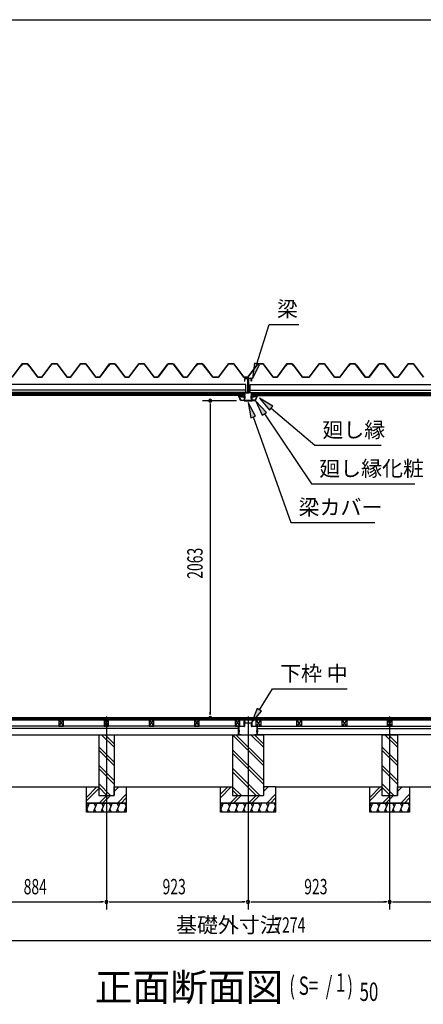
# Model space of a CAD drawing. Extents: x 543 to 20478, y 226 to 14052.
# Drawn here: x 13229 to 15859, y 7636 to 14052 of the extents above; entities that cross this region are included whole.
import ezdxf

# ---------------------------------------------------------------- set-up
doc = ezdxf.new("R2010")
doc.units = 0
doc.header["$LTSCALE"] = 50
doc.header["$MEASUREMENT"] = 0
doc.linetypes.add('1PL-L', pattern=[56, 50, -2, 2, -2])
doc.linetypes.add('1PL-S', pattern=[4, 2.5, -0.5, 0.5, -0.5])
for name, color, linetype in [('029', 2, 'CONTINUOUS'), ('1PL-L1', 6, '1PL-L'), ('1PL-S1', 6, '1PL-S'), ('571', 3, 'CONTINUOUS'), ('HATCH', 2, 'CONTINUOUS'), ('HIKIDASHI', 6, 'CONTINUOUS'), ('KISO_U', 6, 'CONTINUOUS'), ('SUNPOU', 4, 'CONTINUOUS'), ('U1', 3, 'CONTINUOUS'), ('U3', 6, 'CONTINUOUS'), ('WAKUSEN-01', 50, 'CONTINUOUS'), ('大引', 2, 'CONTINUOUS'), ('屋根', 1, 'CONTINUOUS'), ('廻し縁', 6, 'CONTINUOUS'), ('廻し縁化粧', 1, 'CONTINUOUS'), ('根太', 3, 'CONTINUOUS'), ('梁', 2, 'CONTINUOUS'), ('梁カバ', 3, 'CONTINUOUS'), ('野縁', 3, 'CONTINUOUS')]:
    doc.layers.add(name, color=color, linetype=linetype)
doc.styles.add('00', font='ROMANS', dxfattribs={"width": 0.666667, "bigfont": 'BIGFONT'})
doc.styles.add('01', font='ROMANS', dxfattribs={"height": 3, "bigfont": 'BIGFONT'})

msp = doc.modelspace()

# ---------------------------------------------------------------- linework, layer by layer
at = {"layer": '029'}
for p, q in [((14656.8, 9394.5), (14656.8, 9445.5)), ((14657.8, 9445.5), (14657.8, 9394.5)), ((14658.8, 9447.5), (14691.8, 9447.5)), ((14691.8, 9446.5), (14658.8, 9446.5)), ((14692.8, 9448.5), (14692.8, 9483.5)), ((14693.8, 9470.5), (14693.8, 9483.5)), ((14693.8, 9483.5), (14693.8, 9448.5)), ((14694.8, 9483.5), (14694.8, 9470.5)), ((14695.8, 9469.5), (14738.8, 9469.5)), ((14738.8, 9468.5), (14695.8, 9468.5)), ((14739.8, 9448.5), (14739.8, 9467.5)), ((14740.8, 9467.5), (14740.8, 9448.5)), ((14741.8, 9447.5), (14774.8, 9447.5)), ((14774.8, 9446.5), (14741.8, 9446.5)), ((14775.8, 9394.5), (14775.8, 9445.5)), ((14776.8, 9445.5), (14776.8, 9394.5)), ((14658.8, 9393.5), (14657, 9393.5)), ((14658.8, 9393.5), (14671.8, 9393.5)), ((14671.8, 9392.5), (14658.8, 9392.5)), ((14671.8, 9393.5), (14671.8, 9392.5)), ((14761.8, 9392.5), (14761.8, 9393.5)), ((14761.8, 9393.5), (14774.8, 9393.5)), ((14774.8, 9392.5), (14761.8, 9392.5)), ((14774.8, 9393.5), (14776.5, 9393.5))]:
    msp.add_line(p, q, dxfattribs=at)
at = {"layer": '029', "color": 6, "linetype": '1PL-S'}
for p, q in [((14686.8, 9476.5), (14700.8, 9476.5)), ((14663.8, 9418.5), (14650.8, 9418.5)), ((14663.8, 9412.5), (14650.8, 9412.5)), ((14769.8, 9418.5), (14782.8, 9418.5)), ((14769.8, 9412.5), (14782.8, 9412.5))]:
    msp.add_line(p, q, dxfattribs=at)
at = {"layer": '029'}
for centre, radius, start, end in [((14658.8, 9445.5), 2, 90, 180), ((14658.8, 9445.5), 1, 90, 180), ((14691.8, 9448.5), 2, 270, 0), ((14691.8, 9448.5), 1, 270, 0), ((14693.8, 9483.5), 1, 0, 180), ((14695.8, 9470.5), 2, 180, 270), ((14695.8, 9470.5), 1, 180, 270), ((14738.8, 9467.5), 2, 0, 90), ((14738.8, 9467.5), 1, 0, 90), ((14741.8, 9448.5), 2, 180, 270), ((14741.8, 9448.5), 1, 180, 270), ((14774.8, 9445.5), 2, 0, 90), ((14774.8, 9445.5), 1, 0, 90), ((14658.8, 9394.5), 2, 180, 270), ((14658.8, 9394.5), 1, 180, 270), ((14774.8, 9394.5), 2, 270, 0), ((14774.8, 9394.5), 1, 270, 0)]:
    msp.add_arc(centre, radius, start, end, dxfattribs=at)
at = {"layer": '1PL-L1'}
for p, q in [((13793.8, 9511.8), (13793.8, 8252.5)), ((14716.8, 9511.8), (14716.8, 8252.5)), ((15639.8, 9511.8), (15639.8, 8252.5))]:
    msp.add_line(p, q, dxfattribs=at)
at = {"layer": '1PL-S1'}
for p, q in [((14688.8, 11610.7), (14700, 11610.7)), ((14688.8, 11588.7), (14700, 11588.7)), ((14744.8, 11588.7), (14733.6, 11588.7)), ((14745.5, 11610.7), (14734.3, 11610.7))]:
    msp.add_line(p, q, dxfattribs=at)
at = {"layer": '571'}
for p, q in [((14682.4, 11619.1), (12918.8, 11619.1)), ((14682.4, 11619.1), (14682.4, 11604.1)), ((14751.1, 11619.1), (16514.8, 11619.1)), ((14751.1, 11619.1), (14751.1, 11604.1)), ((14682.4, 11612.3), (12918.8, 11612.3)), ((14682.4, 11610.8), (12918.8, 11610.8)), ((14682.4, 11606.6), (12918.8, 11606.6)), ((14682.4, 11604.1), (12918.8, 11604.1)), ((14751.1, 11612.3), (16514.8, 11612.3)), ((14751.1, 11610.8), (16514.8, 11610.8)), ((14751.1, 11606.6), (16514.8, 11606.6)), ((14751.1, 11604.1), (16514.8, 11604.1))]:
    msp.add_line(p, q, dxfattribs=at)
at = {"layer": 'HATCH'}
for p, q in [((13681.8, 8947.5), (13663.8, 8902.8)), ((13663.8, 8943.6), (13673.4, 8926.8)), ((13731.8, 8947.5), (13707.6, 8887.5)), ((13711.5, 8947.5), (13723.4, 8926.8)), ((13781.8, 8947.5), (13757.6, 8887.5)), ((13761.5, 8947.5), (13773.4, 8926.8)), ((13831.8, 8947.5), (13807.6, 8887.5)), ((13811.5, 8947.5), (13823.4, 8926.8)), ((13881.8, 8947.5), (13857.6, 8887.5)), ((13861.5, 8947.5), (13873.4, 8926.8)), ((13923.8, 8927.6), (13907.6, 8887.5)), ((13911.5, 8947.5), (13923.4, 8926.8)), ((14554.8, 8947.5), (14536.8, 8902.8)), ((14536.8, 8943.6), (14546.4, 8926.8)), ((14604.8, 8947.5), (14580.6, 8887.5)), ((14584.5, 8947.5), (14596.4, 8926.8)), ((14654.8, 8947.5), (14630.6, 8887.5)), ((14634.5, 8947.5), (14646.4, 8926.8)), ((14704.8, 8947.5), (14680.6, 8887.5)), ((14684.5, 8947.5), (14696.4, 8926.8)), ((14754.8, 8947.5), (14730.6, 8887.5)), ((14734.5, 8947.5), (14746.4, 8926.8)), ((14804.8, 8947.5), (14780.6, 8887.5)), ((14784.5, 8947.5), (14796.4, 8926.8)), ((14854.8, 8947.5), (14830.6, 8887.5)), ((14834.5, 8947.5), (14846.4, 8926.8)), ((14896.8, 8927.6), (14880.6, 8887.5)), ((14884.5, 8947.5), (14896.4, 8926.8)), ((15527.8, 8947.5), (15509.8, 8902.8)), ((15509.8, 8943.6), (15519.4, 8926.8)), ((15577.8, 8947.5), (15553.6, 8887.5)), ((15557.5, 8947.5), (15569.4, 8926.8)), ((15627.8, 8947.5), (15603.6, 8887.5)), ((15607.5, 8947.5), (15619.4, 8926.8)), ((15677.8, 8947.5), (15653.6, 8887.5)), ((15657.5, 8947.5), (15669.4, 8926.8)), ((15727.8, 8947.5), (15703.6, 8887.5)), ((15707.5, 8947.5), (15719.4, 8926.8)), ((15769.8, 8927.6), (15753.6, 8887.5)), ((15757.5, 8947.5), (15769.4, 8926.8)), ((13677.9, 8887.5), (13665.9, 8908.2)), ((13727.9, 8887.5), (13715.9, 8908.2)), ((13777.9, 8887.5), (13765.9, 8908.2)), ((13827.9, 8887.5), (13815.9, 8908.2)), ((13877.9, 8887.5), (13865.9, 8908.2)), ((13923.8, 8894.7), (13915.9, 8908.2)), ((14550.9, 8887.5), (14538.9, 8908.2)), ((14600.9, 8887.5), (14588.9, 8908.2)), ((14650.9, 8887.5), (14638.9, 8908.2)), ((14700.9, 8887.5), (14688.9, 8908.2)), ((14750.9, 8887.5), (14738.9, 8908.2)), ((14800.9, 8887.5), (14788.9, 8908.2)), ((14850.9, 8887.5), (14838.9, 8908.2)), ((14896.8, 8894.7), (14888.9, 8908.2)), ((15523.9, 8887.5), (15511.9, 8908.2)), ((15573.9, 8887.5), (15561.9, 8908.2)), ((15623.9, 8887.5), (15611.9, 8908.2)), ((15673.9, 8887.5), (15661.9, 8908.2)), ((15723.9, 8887.5), (15711.9, 8908.2)), ((15769.8, 8894.7), (15761.9, 8908.2))]:
    msp.add_line(p, q, dxfattribs=at)
at = {"layer": 'HIKIDASHI'}
for p, q in [((14775.1, 11809.2), (14855.7, 12067)), ((14855.7, 12067), (15049, 12067)), ((14759.2, 11814.2), (14745.2, 11713.7)), ((14791, 11804.2), (14759.2, 11814.2)), ((14745.2, 11713.7), (14791, 11804.2)), ((14766.1, 11469.1), (14716.8, 11557.6)), ((14716.8, 11557.6), (14734.7, 11457.9)), ((14837, 11493), (14767.3, 11566.5)), ((14767.3, 11566.5), (14809.4, 11474.3)), ((14877.8, 11533.9), (14790.8, 11586)), ((14790.8, 11586), (14856.2, 11508.5)), ((14809.4, 11474.3), (14837, 11493)), ((14856.2, 11508.5), (14877.8, 11533.9)), ((14867, 11521.2), (15151.4, 11279.5)), ((14734.7, 11457.9), (14766.1, 11469.1)), ((14750.4, 11463.5), (14996.4, 10775.3)), ((14823.2, 11483.6), (15130.9, 11027.4)), ((15151.4, 11279.5), (15584.7, 11279.5)), ((15130.9, 11027.4), (15804.2, 11027.4)), ((14996.4, 10775.3), (15543.1, 10775.3)), ((14791.2, 9554.6), (14875.8, 9691.9)), ((14875.8, 9691.9), (15362.5, 9691.9)), ((14777, 9563.4), (14738.8, 9469.5)), ((14805.4, 9545.9), (14777, 9563.4)), ((14738.8, 9469.5), (14805.4, 9545.9))]:
    msp.add_line(p, q, dxfattribs=at)
for points in [[(14759.2, 11814.2), (14791, 11804.2), (14745.2, 11713.7)], [(14766.1, 11469.1), (14734.7, 11457.9), (14716.8, 11557.6)], [(14837, 11493), (14809.4, 11474.3), (14767.3, 11566.5)], [(14877.8, 11533.9), (14856.2, 11508.5), (14790.8, 11586)], [(14777, 9563.4), (14805.4, 9545.9), (14738.8, 9469.5)]]:
    msp.add_solid(points, dxfattribs=at)
at = {"layer": 'KISO_U'}
for p, q in [((13843.8, 9311.4), (13762.6, 9392.5)), ((13843.8, 9334), (13785.3, 9392.5)), ((14816.8, 9191.4), (14616.8, 9391.4)), ((14816.8, 9214), (14638.3, 9392.5)), ((14816.8, 9311.4), (14735.6, 9392.5)), ((14816.8, 9334), (14758.3, 9392.5)), ((15689.8, 9311.4), (15608.6, 9392.5)), ((15689.8, 9334), (15631.3, 9392.5)), ((13843.8, 9214), (13743.8, 9314)), ((15689.8, 9214), (15589.8, 9314)), ((13843.8, 9191.4), (13743.8, 9291.4)), ((14816.8, 9094), (14616.8, 9294)), ((14816.8, 9071.4), (14616.8, 9271.4)), ((15689.8, 9191.4), (15589.8, 9291.4)), ((13843.8, 9094), (13743.8, 9194)), ((15689.8, 9094), (15589.8, 9194)), ((13843.8, 9071.4), (13743.8, 9171.4)), ((14793.3, 8997.5), (14616.8, 9174)), ((14770.6, 8997.5), (14616.8, 9151.4)), ((15689.8, 9071.4), (15589.8, 9171.4)), ((13663.8, 8984.2), (13732.1, 9052.5)), ((13820.3, 8997.5), (13743.8, 9074)), ((13797.6, 8997.5), (13743.8, 9051.4)), ((13843.8, 9044.2), (13852.1, 9052.5)), ((13843.8, 9021.6), (13874.7, 9052.5)), ((14536.8, 8981.6), (14607.7, 9052.5)), ((14536.8, 9004.2), (14585.1, 9052.5)), ((14673.3, 8997.5), (14616.8, 9054)), ((14816.8, 9021.6), (14847.7, 9052.5)), ((14816.8, 9044.2), (14825.1, 9052.5)), ((15509.8, 8984.2), (15578.1, 9052.5)), ((15666.3, 8997.5), (15589.8, 9074)), ((15643.6, 8997.5), (15589.8, 9051.4)), ((15689.8, 9044.2), (15698.1, 9052.5)), ((15689.8, 9021.6), (15720.7, 9052.5)), ((13663.8, 8961.6), (13743.8, 9041.6)), ((13747.1, 8947.5), (13797.1, 8997.5)), ((13769.7, 8947.5), (13819.7, 8997.5)), ((13867.1, 8947.5), (13923.8, 9004.2)), ((14600.1, 8947.5), (14650.1, 8997.5)), ((14650.6, 8997.5), (14616.8, 9031.4)), ((14622.7, 8947.5), (14672.7, 8997.5)), ((14720.1, 8947.5), (14770.1, 8997.5)), ((14742.7, 8947.5), (14792.7, 8997.5)), ((14840.1, 8947.5), (14896.8, 9004.2)), ((15509.8, 8961.6), (15589.8, 9041.6)), ((15593.1, 8947.5), (15643.1, 8997.5)), ((15615.7, 8947.5), (15665.7, 8997.5)), ((15713.1, 8947.5), (15769.8, 9004.2)), ((13889.7, 8947.5), (13923.8, 8981.6)), ((14862.7, 8947.5), (14896.8, 8981.6)), ((15735.7, 8947.5), (15769.8, 8981.6))]:
    msp.add_line(p, q, dxfattribs=at)
at = {"layer": 'SUNPOU'}
for p, q in [((14642.6, 11569.2), (14421, 11569.2)), ((14471, 11550.5), (14471, 11531.7)), ((14471, 11544.2), (14471, 9527.5)), ((14471, 9521.3), (14471, 9540)), ((12934.8, 8302.5), (13768.8, 8302.5)), ((13775, 8302.5), (13756.3, 8302.5)), ((13812.5, 8302.5), (13831.3, 8302.5)), ((13818.8, 8302.5), (14691.8, 8302.5)), ((14698, 8302.5), (14679.3, 8302.5)), ((14735.5, 8302.5), (14754.3, 8302.5)), ((14741.8, 8302.5), (15614.8, 8302.5)), ((15621, 8302.5), (15602.3, 8302.5)), ((15658.5, 8302.5), (15677.3, 8302.5)), ((15664.8, 8302.5), (16498.8, 8302.5)), ((11104.8, 8052.5), (18328.8, 8052.5))]:
    msp.add_line(p, q, dxfattribs=at)
for centre, start, end in [((14471, 11569.2), 90, 270), ((14471, 11569.2), 270, 90), ((14471, 9502.5), 90, 270), ((14471, 9502.5), 270, 90), ((13793.8, 8302.5), 0, 180), ((13793.8, 8302.5), 0, 180), ((13793.8, 8302.5), 180, 0), ((13793.8, 8302.5), 180, 0), ((14716.8, 8302.5), 0, 180), ((14716.8, 8302.5), 0, 180), ((14716.8, 8302.5), 180, 0), ((14716.8, 8302.5), 180, 0), ((15639.8, 8302.5), 0, 180), ((15639.8, 8302.5), 0, 180), ((15639.8, 8302.5), 180, 0), ((15639.8, 8302.5), 180, 0)]:
    msp.add_arc(centre, 9.38, start, end, dxfattribs=at)
at = {"layer": 'U1'}
for p, q in [((14699.5, 11716.5), (14698.1, 11716.5)), ((13743.8, 9392.5), (13743.8, 8997.5)), ((13843.8, 9392.5), (13843.8, 8997.5)), ((14616.8, 9392.5), (14616.8, 8997.5)), ((14616.8, 9392.5), (14816.8, 9392.5)), ((14816.8, 9392.5), (14816.8, 8997.5)), ((15589.8, 9392.5), (15689.8, 9392.5)), ((15589.8, 9392.5), (15589.8, 8997.5)), ((15689.8, 9392.5), (15689.8, 8997.5)), ((13663.8, 8947.5), (13663.8, 9052.5)), ((13663.8, 9052.5), (13743.8, 9052.5)), ((13743.8, 9052.5), (13743.8, 8997.5)), ((13843.8, 8997.5), (13843.8, 9052.5)), ((13843.8, 9052.5), (13923.8, 9052.5)), ((13923.8, 9052.5), (13923.8, 8947.5)), ((14536.8, 9052.5), (14616.8, 9052.5)), ((14536.8, 8947.5), (14536.8, 9052.5)), ((14616.8, 9052.5), (14616.8, 8997.5)), ((14896.8, 9052.5), (14816.8, 9052.5)), ((14896.8, 9052.5), (14896.8, 8947.5)), ((15509.8, 8947.5), (15509.8, 9052.5)), ((15509.8, 9052.5), (15589.8, 9052.5)), ((15589.8, 9052.5), (15589.8, 8997.5)), ((15689.8, 8997.5), (15689.8, 9052.5)), ((15689.8, 9052.5), (15769.8, 9052.5)), ((15769.8, 9052.5), (15769.8, 8947.5)), ((13743.8, 8997.5), (13843.8, 8997.5)), ((13743.8, 8997.5), (13843.8, 8997.5)), ((14616.8, 8997.5), (14816.8, 8997.5)), ((14616.8, 8997.5), (14716.8, 8997.5)), ((15589.8, 8997.5), (15689.8, 8997.5)), ((15589.8, 8997.5), (15689.8, 8997.5)), ((13663.8, 8947.5), (13923.8, 8947.5)), ((13663.8, 8887.5), (13663.8, 8947.5)), ((13923.8, 8947.5), (13663.8, 8947.5)), ((13923.8, 8947.5), (13923.8, 8887.5)), ((14536.8, 8947.5), (14796.8, 8947.5)), ((14896.8, 8947.5), (14536.8, 8947.5)), ((14536.8, 8887.5), (14536.8, 8947.5)), ((14896.8, 8947.5), (14896.8, 8887.5)), ((15509.8, 8947.5), (15769.8, 8947.5)), ((15509.8, 8887.5), (15509.8, 8947.5)), ((15769.8, 8947.5), (15509.8, 8947.5)), ((15769.8, 8947.5), (15769.8, 8887.5)), ((13923.8, 8887.5), (13663.8, 8887.5)), ((14896.8, 8887.5), (14536.8, 8887.5)), ((15769.8, 8887.5), (15509.8, 8887.5))]:
    msp.add_line(p, q, dxfattribs=at)
at = {"layer": 'U3'}
for p, q in [((18305.3, 9502.5), (11128.3, 9502.5)), ((11128.3, 9500.5), (18305.3, 9500.5)), ((11128.3, 9498.5), (18305.3, 9498.5)), ((11128.3, 9496.5), (18305.3, 9496.5)), ((11128.3, 9494.5), (18305.3, 9494.5)), ((11128.3, 9492.5), (18305.3, 9492.5)), ((11128.3, 9490.5), (18305.3, 9490.5)), ((13039.8, 9052.5), (13663.8, 9052.5)), ((13923.8, 9052.5), (14536.8, 9052.5)), ((14896.8, 9052.5), (15509.8, 9052.5)), ((15769.8, 9052.5), (17277.8, 9052.5))]:
    msp.add_line(p, q, dxfattribs=at)
at = {"layer": 'WAKUSEN-01'}
msp.add_line((542.5, 14052.5), (20477.5, 14052.5), dxfattribs=at)
at = {"layer": '大引'}
for p, q in [((14655.8, 9447.5), (11163.8, 9447.5)), ((14655.8, 9392.5), (14655.8, 9447.5)), ((14777.8, 9392.5), (14777.8, 9447.5)), ((14777.8, 9447.5), (18269.8, 9447.5)), ((14655.8, 9432.5), (11163.8, 9432.5)), ((11163.8, 9392.5), (14655.8, 9392.5)), ((14777.8, 9432.5), (18269.8, 9432.5)), ((18269.8, 9392.5), (14777.8, 9392.5))]:
    msp.add_line(p, q, dxfattribs=at)
at = {"layer": '屋根'}
for p, q in [((13180.8, 11723), (13245.3, 11809.5)), ((13245.5, 11809), (13181, 11722.5)), ((13238.4, 11797.5), (13247.5, 11809.5)), ((13247.7, 11809), (13238.8, 11797.2)), ((13245.3, 11809.5), (13280.3, 11809.5)), ((13280, 11809), (13245.5, 11809)), ((13247.5, 11809.5), (13278, 11809.5)), ((13277.8, 11809), (13247.7, 11809)), ((13285.4, 11802.9), (13277.8, 11809)), ((13278, 11809.5), (13285.8, 11803.2)), ((13288.9, 11797.2), (13280, 11809)), ((13280.3, 11809.5), (13289.3, 11797.5)), ((13373.8, 11723), (13439, 11810.5)), ((13439.3, 11810), (13374, 11722.5)), ((13439, 11810.5), (13474, 11810.5)), ((13473.8, 11810), (13439.3, 11810)), ((13539, 11722.5), (13473.8, 11810)), ((13474, 11810.5), (13539.3, 11723)), ((13560, 11723), (13625.3, 11810.5)), ((13625.5, 11810), (13560.3, 11722.5)), ((13625.3, 11810.5), (13660.3, 11810.5)), ((13660, 11810), (13625.5, 11810)), ((13725.3, 11722.5), (13660, 11810)), ((13660.3, 11810.5), (13725.5, 11723)), ((13750.8, 11723), (13815.3, 11809.5)), ((13815.5, 11809), (13751, 11722.5)), ((13808.4, 11797.5), (13817.5, 11809.5)), ((13817.7, 11809), (13808.8, 11797.2)), ((13815.3, 11809.5), (13850.3, 11809.5)), ((13850, 11809), (13815.5, 11809)), ((13817.5, 11809.5), (13848, 11809.5)), ((13847.8, 11809), (13817.7, 11809)), ((13855.4, 11802.9), (13847.8, 11809)), ((13848, 11809.5), (13855.8, 11803.2)), ((13858.9, 11797.2), (13850, 11809)), ((13850.3, 11809.5), (13859.3, 11797.5)), ((13940, 11723), (14005.3, 11810.5)), ((14005.5, 11810), (13940.3, 11722.5)), ((14005.3, 11810.5), (14040.3, 11810.5)), ((14040, 11810), (14005.5, 11810)), ((14105.3, 11722.5), (14040, 11810)), ((14040.3, 11810.5), (14105.5, 11723)), ((14130, 11723), (14195.3, 11810.5)), ((14195.5, 11810), (14130.3, 11722.5)), ((14195.3, 11810.5), (14230.3, 11810.5)), ((14230, 11810), (14195.5, 11810)), ((14295.3, 11722.5), (14230, 11810)), ((14230.3, 11810.5), (14295.5, 11723)), ((14320.8, 11723), (14385.3, 11809.5)), ((14385.5, 11809), (14321, 11722.5)), ((14378.5, 11797.5), (14387.5, 11809.5)), ((14387.8, 11809), (14378.9, 11797.2)), ((14385.3, 11809.5), (14420.3, 11809.5)), ((14420, 11809), (14385.5, 11809)), ((14387.5, 11809.5), (14418, 11809.5)), ((14417.8, 11809), (14387.8, 11809)), ((14425.4, 11802.9), (14417.8, 11809)), ((14418, 11809.5), (14425.8, 11803.2)), ((14428.9, 11797.2), (14420, 11809)), ((14420.3, 11809.5), (14429.3, 11797.5)), ((14525, 11723), (14590.3, 11810.5)), ((14590.5, 11810), (14525.3, 11722.5)), ((14590.3, 11810.5), (14625.3, 11810.5)), ((14625, 11810), (14590.5, 11810)), ((14690.3, 11722.5), (14625, 11810)), ((14625.3, 11810.5), (14690.5, 11723)), ((14715, 11723), (14780.3, 11810.5)), ((14780.5, 11810), (14715.3, 11722.5)), ((14780.3, 11810.5), (14815.3, 11810.5)), ((14815, 11810), (14780.5, 11810)), ((14880.3, 11722.5), (14815, 11810)), ((14815.3, 11810.5), (14880.5, 11723)), ((14905.8, 11723), (14970.3, 11809.5)), ((14970.5, 11809), (14906, 11722.5)), ((14963.4, 11797.5), (14972.5, 11809.5)), ((14972.7, 11809), (14963.8, 11797.2)), ((14970.3, 11809.5), (15005.3, 11809.5)), ((15005, 11809), (14970.5, 11809)), ((14972.5, 11809.5), (15003, 11809.5)), ((15002.8, 11809), (14972.7, 11809)), ((15010.4, 11802.9), (15002.8, 11809)), ((15003, 11809.5), (15010.8, 11803.2)), ((15013.9, 11797.2), (15005, 11809)), ((15005.3, 11809.5), (15014.3, 11797.5)), ((15115, 11723), (15180.3, 11810.5)), ((15180.5, 11810), (15115.3, 11722.5)), ((15180.3, 11810.5), (15215.3, 11810.5)), ((15215, 11810), (15180.5, 11810)), ((15280.3, 11722.5), (15215, 11810)), ((15215.3, 11810.5), (15280.5, 11723)), ((15315, 11723), (15380.3, 11810.5)), ((15380.5, 11810), (15315.3, 11722.5)), ((15373.4, 11797.5), (15382.5, 11809.5)), ((15382.7, 11809), (15373.8, 11797.2)), ((15380.3, 11810.5), (15415.3, 11810.5)), ((15415, 11810), (15380.5, 11810)), ((15382.5, 11809.5), (15413, 11809.5)), ((15412.8, 11809), (15382.7, 11809)), ((15420.4, 11802.9), (15412.8, 11809)), ((15413, 11809.5), (15420.8, 11803.2)), ((15480.3, 11722.5), (15415, 11810)), ((15415.3, 11810.5), (15480.5, 11723)), ((15505, 11723), (15570.3, 11810.5)), ((15570.5, 11810), (15505.3, 11722.5)), ((15505.8, 11723), (15570.3, 11809.5)), ((15570.5, 11809), (15506, 11722.5)), ((15570.3, 11810.5), (15605.3, 11810.5)), ((15570.3, 11809.5), (15605.3, 11809.5)), ((15605, 11810), (15570.5, 11810)), ((15605, 11809), (15570.5, 11809)), ((15670.3, 11722.5), (15605, 11810)), ((15613.9, 11797.2), (15605, 11809)), ((15605.3, 11810.5), (15670.5, 11723)), ((15605.3, 11809.5), (15614.3, 11797.5)), ((15695, 11723), (15760.3, 11810.5)), ((15760.5, 11810), (15695.3, 11722.5)), ((15760.3, 11810.5), (15795.3, 11810.5)), ((15795, 11810), (15760.5, 11810)), ((15860.3, 11722.5), (15795, 11810)), ((15795.3, 11810.5), (15860.5, 11723)), ((13238.8, 11797.2), (13238.4, 11797.5)), ((13346.7, 11722.5), (13285.4, 11802.9)), ((13285.8, 11803.2), (13347, 11723)), ((13289.3, 11797.5), (13288.9, 11797.2)), ((13808.8, 11797.2), (13808.4, 11797.5)), ((13916.7, 11722.5), (13855.4, 11802.9)), ((13855.8, 11803.2), (13917, 11723)), ((13859.3, 11797.5), (13858.9, 11797.2)), ((14378.9, 11797.2), (14378.5, 11797.5)), ((14486.8, 11722.5), (14425.4, 11802.9)), ((14425.8, 11803.2), (14487, 11723)), ((14429.3, 11797.5), (14428.9, 11797.2)), ((14963.8, 11797.2), (14963.4, 11797.5)), ((15071.7, 11722.5), (15010.4, 11802.9)), ((15010.8, 11803.2), (15072, 11723)), ((15014.3, 11797.5), (15013.9, 11797.2)), ((15373.8, 11797.2), (15373.4, 11797.5)), ((15481.7, 11722.5), (15420.4, 11802.9)), ((15420.8, 11803.2), (15482, 11723)), ((15614.3, 11797.5), (15613.9, 11797.2)), ((13374, 11722.5), (13346.7, 11722.5)), ((13347, 11723), (13373.8, 11723)), ((13560.3, 11722.5), (13539, 11722.5)), ((13539.3, 11723), (13560, 11723)), ((13751, 11722.5), (13725.3, 11722.5)), ((13725.5, 11723), (13750.8, 11723)), ((13940.3, 11722.5), (13916.7, 11722.5)), ((13917, 11723), (13940, 11723)), ((14130.3, 11722.5), (14105.3, 11722.5)), ((14105.5, 11723), (14130, 11723)), ((14321, 11722.5), (14295.3, 11722.5)), ((14295.5, 11723), (14320.8, 11723)), ((14525.3, 11722.5), (14486.8, 11722.5)), ((14487, 11723), (14525, 11723)), ((14715.3, 11722.5), (14690.3, 11722.5)), ((14690.5, 11723), (14715, 11723)), ((14906, 11722.5), (14880.3, 11722.5)), ((14880.5, 11723), (14905.8, 11723)), ((15115.3, 11722.5), (15071.7, 11722.5)), ((15072, 11723), (15115, 11723)), ((15315.3, 11722.5), (15280.3, 11722.5)), ((15280.5, 11723), (15315, 11723)), ((15506, 11722.5), (15480.3, 11722.5)), ((15480.5, 11723), (15505.8, 11723)), ((15505.3, 11722.5), (15481.7, 11722.5)), ((15482, 11723), (15505, 11723)), ((15695.3, 11722.5), (15670.3, 11722.5)), ((15670.5, 11723), (15695, 11723))]:
    msp.add_line(p, q, dxfattribs=at)
at = {"layer": '廻し縁'}
for p, q in [((14691.2, 11620.7), (14662.8, 11620.7)), ((14662.8, 11620.7), (14662.8, 11619.9)), ((14662.8, 11619.9), (14691.2, 11619.9)), ((14692, 11619.1), (14692, 11595.7)), ((14692.8, 11595.7), (14692.8, 11619.1)), ((14740.8, 11595.7), (14740.8, 11619.1)), ((14741.6, 11619.1), (14741.6, 11595.7)), ((14742.4, 11620.7), (14770.8, 11620.7)), ((14770.8, 11619.9), (14742.4, 11619.9)), ((14770.8, 11620.7), (14770.8, 11619.9)), ((14661.1, 11595.3), (14663.8, 11591.9)), ((14664.4, 11592.4), (14661.7, 11595.8)), ((14673.2, 11597.9), (14662.4, 11597.9)), ((14662.4, 11597.1), (14673.2, 11597.1)), ((14663.8, 11591.9), (14664.4, 11592.4)), ((14674, 11596.3), (14674, 11595.7)), ((14674.8, 11595.7), (14674.8, 11596.3)), ((14691.2, 11594.9), (14675.6, 11594.9)), ((14675.6, 11594.1), (14691.2, 11594.1)), ((14742.4, 11594.9), (14758, 11594.9)), ((14758, 11594.1), (14742.4, 11594.1)), ((14758.8, 11595.7), (14758.8, 11596.3)), ((14759.6, 11596.3), (14759.6, 11595.7)), ((14760.4, 11597.9), (14771.2, 11597.9)), ((14771.2, 11597.1), (14760.4, 11597.1)), ((14769.1, 11592.4), (14771.8, 11595.8)), ((14769.8, 11591.9), (14769.1, 11592.4)), ((14772.4, 11595.3), (14769.8, 11591.9))]:
    msp.add_line(p, q, dxfattribs=at)
for centre, radius, start, end in [((14691.2, 11619.1), 1.6, 0, 90), ((14691.2, 11619.1), 0.8, 0, 90), ((14742.4, 11619.1), 1.6, 90, 180), ((14742.4, 11619.1), 0.8, 90, 180), ((14662.4, 11596.3), 1.6, 90, 217.92464), ((14662.4, 11596.3), 0.8, 90, 217.92464), ((14673.2, 11596.3), 1.6, 0, 90), ((14673.2, 11596.3), 0.8, 360, 90), ((14675.6, 11595.7), 1.6, 180, 270), ((14675.6, 11595.7), 0.8, 180, 270), ((14691.2, 11595.7), 1.6, 270, 0), ((14691.2, 11595.7), 0.8, 270, 0), ((14742.4, 11595.7), 1.6, 180, 270), ((14742.4, 11595.7), 0.8, 180, 270), ((14758, 11595.7), 1.6, 270, 0), ((14758, 11595.7), 0.8, 270, 0), ((14760.4, 11596.3), 1.6, 90, 180), ((14760.4, 11596.3), 0.8, 90, 180), ((14771.2, 11596.3), 1.6, 322.07536, 90), ((14771.2, 11596.3), 0.8, 322.07536, 90)]:
    msp.add_arc(centre, radius, start, end, dxfattribs=at)
at = {"layer": '廻し縁化粧'}
for p, q in [((14657.3, 11596.9), (14657.3, 11603.4)), ((14657.3, 11603.4), (14664.3, 11603.4)), ((14668.3, 11570.4), (14657.3, 11596.9)), ((14664.1, 11601.9), (14658.8, 11601.9)), ((14658.8, 11601.9), (14658.8, 11599.4)), ((14658.8, 11599.4), (14662, 11599.4)), ((14662, 11597.9), (14658.8, 11597.9)), ((14658.8, 11597.9), (14658.8, 11597.2)), ((14658.8, 11597.2), (14669.3, 11571.9)), ((14670.4, 11600.8), (14664.1, 11601.9)), ((14664.3, 11603.4), (14681.3, 11600.4)), ((14665, 11599.4), (14668.2, 11599.4)), ((14668, 11597.9), (14665, 11597.9)), ((14690.8, 11570.4), (14668.3, 11570.4)), ((14669.3, 11571.9), (14689.3, 11571.9)), ((14669.7, 11600), (14670.4, 11600.8)), ((14671, 11599.3), (14670.9, 11599.2)), ((14676, 11599.3), (14672.8, 11599.9)), ((14681.3, 11600.4), (14675.3, 11595.4)), ((14675.3, 11598.7), (14676, 11599.3)), ((14675.3, 11595.4), (14675.3, 11598.7)), ((14689.3, 11571.9), (14689.3, 11573.7)), ((14690.8, 11573.7), (14690.8, 11570.4)), ((14742.8, 11573.7), (14742.8, 11570.4)), ((14742.8, 11570.4), (14765.3, 11570.4)), ((14744.3, 11571.9), (14744.3, 11573.7)), ((14764.3, 11571.9), (14744.3, 11571.9)), ((14769.3, 11603.4), (14752.3, 11600.4)), ((14752.3, 11600.4), (14758.3, 11595.4)), ((14757.5, 11599.3), (14760.7, 11599.9)), ((14758.3, 11598.7), (14757.5, 11599.3)), ((14758.3, 11595.4), (14758.3, 11598.7)), ((14762.5, 11599.3), (14762.6, 11599.2)), ((14763.1, 11600.8), (14769.4, 11601.9)), ((14763.8, 11600), (14763.1, 11600.8)), ((14774.8, 11597.2), (14764.3, 11571.9)), ((14768.5, 11599.4), (14765.3, 11599.4)), ((14765.3, 11570.4), (14776.3, 11596.9)), ((14765.5, 11597.9), (14768.5, 11597.9)), ((14776.3, 11603.4), (14769.3, 11603.4)), ((14769.4, 11601.9), (14774.8, 11601.9)), ((14774.8, 11599.4), (14771.5, 11599.4)), ((14771.5, 11597.9), (14774.8, 11597.9)), ((14774.8, 11601.9), (14774.8, 11599.4)), ((14774.8, 11597.9), (14774.8, 11597.2)), ((14776.3, 11596.9), (14776.3, 11603.4))]:
    msp.add_line(p, q, dxfattribs=at)
for centre, radius, start, end in [((14662, 11598.7), 0.75, 270, 90), ((14665, 11598.7), 0.75, 90, 270), ((14668, 11601.9), 4, 270, 317.01106), ((14668.2, 11601.4), 2, 270, 317.01106), ((14672.5, 11597.9), 2, 79.99202, 137.01106), ((14690, 11573.7), 0.75, 0, 180), ((14743.5, 11573.7), 0.75, 0, 180), ((14761, 11597.9), 2, 42.98894, 100.00798), ((14765.5, 11601.9), 4, 222.98894, 270), ((14765.3, 11601.4), 2, 222.98894, 270), ((14768.5, 11598.7), 0.75, 270, 90), ((14771.5, 11598.7), 0.75, 90, 270)]:
    msp.add_arc(centre, radius, start, end, dxfattribs=at)
at = {"layer": '根太', "color": 6}
for p, q in [((13483.8, 9490.5), (13513.8, 9447.5)), ((13483.8, 9447.5), (13513.8, 9490.5)), ((13778.8, 9490.5), (13808.8, 9447.5)), ((13778.8, 9447.5), (13808.8, 9490.5)), ((14073.8, 9490.5), (14103.8, 9447.5)), ((14073.8, 9447.5), (14103.8, 9490.5)), ((14367.8, 9490.5), (14397.8, 9447.5)), ((14367.8, 9447.5), (14397.8, 9490.5)), ((14632.8, 9490.5), (14662.8, 9447.5)), ((14632.8, 9447.5), (14662.8, 9490.5)), ((14800.8, 9490.5), (14770.8, 9447.5)), ((14800.8, 9447.5), (14770.8, 9490.5)), ((15065.8, 9490.5), (15035.8, 9447.5)), ((15065.8, 9447.5), (15035.8, 9490.5)), ((15359.8, 9490.5), (15329.8, 9447.5)), ((15359.8, 9447.5), (15329.8, 9490.5)), ((15654.8, 9490.5), (15624.8, 9447.5)), ((15654.8, 9447.5), (15624.8, 9490.5))]:
    msp.add_line(p, q, dxfattribs=at)
at = {"layer": '根太'}
for p, q in [((13513.8, 9490.5), (13483.8, 9490.5)), ((13483.8, 9490.5), (13483.8, 9447.5)), ((13483.8, 9447.5), (13513.8, 9447.5)), ((13513.8, 9447.5), (13513.8, 9490.5)), ((13808.8, 9490.5), (13778.8, 9490.5)), ((13778.8, 9490.5), (13778.8, 9447.5)), ((13778.8, 9447.5), (13808.8, 9447.5)), ((13808.8, 9447.5), (13808.8, 9490.5)), ((14103.8, 9490.5), (14073.8, 9490.5)), ((14073.8, 9490.5), (14073.8, 9447.5)), ((14073.8, 9447.5), (14103.8, 9447.5)), ((14103.8, 9447.5), (14103.8, 9490.5)), ((14397.8, 9490.5), (14367.8, 9490.5)), ((14367.8, 9490.5), (14367.8, 9447.5)), ((14367.8, 9447.5), (14397.8, 9447.5)), ((14397.8, 9447.5), (14397.8, 9490.5)), ((14662.8, 9490.5), (14632.8, 9490.5)), ((14632.8, 9490.5), (14632.8, 9447.5)), ((14632.8, 9447.5), (14662.8, 9447.5)), ((14662.8, 9447.5), (14662.8, 9490.5)), ((14770.8, 9447.5), (14770.8, 9490.5)), ((14770.8, 9490.5), (14800.8, 9490.5)), ((14800.8, 9447.5), (14770.8, 9447.5)), ((14800.8, 9490.5), (14800.8, 9447.5)), ((15035.8, 9447.5), (15035.8, 9490.5)), ((15035.8, 9490.5), (15065.8, 9490.5)), ((15065.8, 9447.5), (15035.8, 9447.5)), ((15065.8, 9490.5), (15065.8, 9447.5)), ((15329.8, 9447.5), (15329.8, 9490.5)), ((15329.8, 9490.5), (15359.8, 9490.5)), ((15359.8, 9447.5), (15329.8, 9447.5)), ((15359.8, 9490.5), (15359.8, 9447.5)), ((15624.8, 9447.5), (15624.8, 9490.5)), ((15624.8, 9490.5), (15654.8, 9490.5)), ((15654.8, 9447.5), (15624.8, 9447.5)), ((15654.8, 9490.5), (15654.8, 9447.5))]:
    msp.add_line(p, q, dxfattribs=at)
at = {"layer": '梁'}
for p, q in [((14693.8, 11712.2), (14693.8, 11696.5)), ((14693.8, 11696.5), (14696.1, 11696.5)), ((14696.1, 11696.5), (14696.1, 11712.2)), ((14712.5, 11716.5), (14698.1, 11716.5)), ((14698.1, 11714.2), (14712.5, 11714.2)), ((14714.5, 11712.2), (14714.5, 11624.5)), ((14716.8, 11624.5), (14716.8, 11712.2)), ((14716.8, 11624.5), (14716.8, 11712.2)), ((14719.1, 11712.2), (14719.1, 11624.5)), ((14721.1, 11716.5), (14735.5, 11716.5)), ((14735.5, 11714.2), (14721.1, 11714.2)), ((14737.5, 11696.5), (14737.5, 11712.2)), ((14739.8, 11696.5), (14737.5, 11696.5)), ((14739.8, 11712.2), (14739.8, 11696.5)), ((14692.8, 11618.2), (14692.8, 11582.2)), ((14695.1, 11582.2), (14695.1, 11618.2)), ((14712.5, 11622.5), (14697.1, 11622.5)), ((14697.1, 11620.2), (14712.5, 11620.2)), ((14721.1, 11622.5), (14736.5, 11622.5)), ((14736.5, 11620.2), (14721.1, 11620.2)), ((14738.5, 11582.2), (14738.5, 11618.2)), ((14740.8, 11618.2), (14740.8, 11582.2)), ((14692.8, 11582.2), (14695.1, 11582.2)), ((14740.8, 11582.2), (14738.5, 11582.2))]:
    msp.add_line(p, q, dxfattribs=at)
for centre, radius, start, end in [((14698.1, 11712.2), 4.3, 90, 180), ((14698.1, 11712.2), 2, 90, 180), ((14712.5, 11712.2), 4.3, 0, 90), ((14712.5, 11712.2), 2, 0, 90), ((14721.1, 11712.2), 4.3, 90, 180), ((14721.1, 11712.2), 2, 90, 180), ((14735.5, 11712.2), 4.3, 0, 90), ((14735.5, 11712.2), 2, 0, 90), ((14697.1, 11618.2), 4.3, 90, 180), ((14697.1, 11618.2), 2, 90, 180), ((14712.5, 11624.5), 2, 270, 0), ((14712.5, 11624.5), 4.3, 270, 360), ((14721.1, 11624.5), 4.3, 180, 270), ((14721.1, 11624.5), 2, 180, 270), ((14736.5, 11618.2), 4.3, 0, 90), ((14736.5, 11618.2), 2, 0, 90)]:
    msp.add_arc(centre, radius, start, end, dxfattribs=at)
at = {"layer": '梁カバ'}
for p, q in [((14690.8, 11578.1), (14690.8, 11571)), ((14691.6, 11571), (14691.6, 11578.1)), ((14695.7, 11581.9), (14691.7, 11579.7)), ((14692.1, 11579), (14696.1, 11581.2)), ((14741, 11570), (14692.6, 11570)), ((14692.6, 11569.2), (14741, 11569.2)), ((14697.1, 11598.7), (14696.3, 11598.7)), ((14696.3, 11598.7), (14696.3, 11582.8)), ((14697.1, 11582.8), (14697.1, 11598.7)), ((14737.3, 11598.7), (14736.5, 11598.7)), ((14736.5, 11598.7), (14736.5, 11582.8)), ((14737.3, 11582.8), (14737.3, 11598.7)), ((14737.4, 11581.2), (14741.4, 11579)), ((14741.8, 11579.7), (14737.8, 11581.9)), ((14742, 11578.1), (14742, 11571)), ((14742.8, 11571), (14742.8, 11578.1))]:
    msp.add_line(p, q, dxfattribs=at)
for centre, radius, start, end in [((14692.6, 11578.1), 1.8, 118.61046, 180), ((14692.6, 11571), 1.8, 180, 270), ((14692.6, 11578.1), 1, 118.61046, 180), ((14692.6, 11571), 1, 180, 270), ((14695.3, 11582.8), 1, 298.61046, 0), ((14695.3, 11582.8), 1.8, 298.61046, 0), ((14738.3, 11582.8), 1.8, 180, 241.38954), ((14738.3, 11582.8), 1, 180, 241.38954), ((14741, 11571), 1.8, 270, 360), ((14741, 11571), 1, 270, 0), ((14741, 11578.1), 1, 0, 61.38954), ((14741, 11578.1), 1.8, 0, 61.38954)]:
    msp.add_arc(centre, radius, start, end, dxfattribs=at)
at = {"layer": '野縁'}
for p, q in [((14701.9, 11674), (11124.9, 11674)), ((14701.9, 11622.5), (11124.9, 11622.5)), ((14701.9, 11637), (12938.3, 11637)), ((14701.9, 11622.5), (14701.9, 11674)), ((14731.6, 11674), (18308.6, 11674)), ((14731.6, 11622.5), (14731.6, 11674)), ((14731.6, 11637), (16495.3, 11637)), ((14731.6, 11622.5), (18308.6, 11622.5))]:
    msp.add_line(p, q, dxfattribs=at)

# ---------------------------------------------------------------- texts
at = {"layer": 'HIKIDASHI', "style": '01'}
for s, p in [('梁', (14905.7, 12117)), ('廻し縁', (15201.4, 11329.5)), ('廻し縁化粧', (15180.9, 11077.4)), ('梁カバー', (15046.4, 10825.3)), ('下枠 中', (14925.8, 9741.9))]:
    msp.add_text(s, height=100, dxfattribs=at).set_placement(p)
at = {"layer": 'SUNPOU', "style": '00', "width": 0.666667}
msp.add_text('2063', height=100, rotation=90, dxfattribs=at).set_placement((14421, 10408.9))
at = {"layer": 'SUNPOU', "style": '00'}
for s, height, width, p in [('884', 100, 0.666667, (13254.9, 8352.5)), ('923', 100, 0.666667, (14160, 8352.5)), ('923', 100, 0.666667, (15083, 8352.5)), ('7274', 100, 0.666667, (14888.2, 8102.5)), ('( S=  /    )', 120, 0.67, (14985.8, 7697.1)), ('1', 120, 0.67, (15289.9, 7717.5)), ('50', 120, 0.67, (15443.9, 7657.5))]:
    msp.add_text(s, height=height, dxfattribs=dict(at, width=width)).set_placement(p)
at = {"layer": 'SUNPOU', "style": '01'}
for s, height, p in [('基礎外寸法', 100, (14248.4, 8102.5)), ('正面断面図', 180, (13718.5, 7657.5))]:
    msp.add_text(s, height=height, dxfattribs=at).set_placement(p)

doc.saveas('drawing.dxf')
